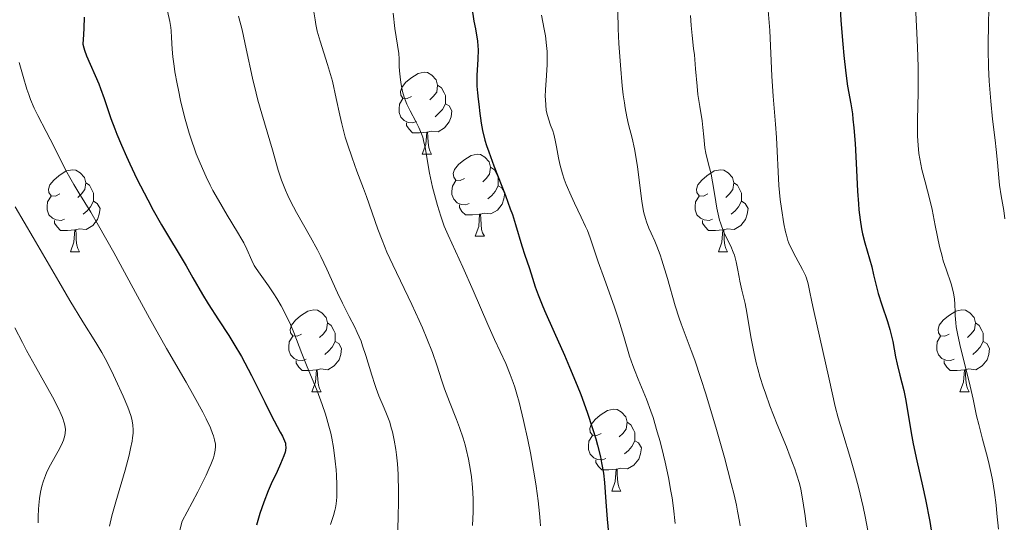
# Model space of a CAD drawing. Units: metres. Extents: x 660482 to 665007, y 4757677 to 4760753.
# Drawn here: x 662318 to 662438, y 4758656 to 4758718 of the extents above; entities that cross this region are included whole.
import ezdxf

# ---------------------------------------------------------------- set-up
doc = ezdxf.new("R2010")
doc.units = ezdxf.units.M
doc.header["$MEASUREMENT"] = 0
for name, color, linetype, lineweight in [('Carátula', 7, 'Continuous', 0), ('Elementos auxiliares', 7, 'Continuous', 0), ('Entidades rústicas y varios', 7, 'Continuous', 0), ('Relieve y altimetría', 7, 'Continuous', 0)]:
    doc.layers.add(name, color=color, linetype=linetype, lineweight=lineweight)

msp = doc.modelspace()

# ---------------------------------------------------------------- linework, layer by layer
at = {"layer": 'Carátula', "color": 7, "linetype": 'Continuous', "lineweight": 0}
msp.add_3dface([(660552.85, 4757677.49), (665006.59, 4757783.55), (664935.88, 4760752.72), (660482.14, 4760646.65)], dxfattribs=at)
at = {"layer": 'Elementos auxiliares', "color": 250, "linetype": 'Continuous', "lineweight": 0}
msp.add_3dface([(661428.65, 4758092.2), (661374.05, 4760405.55), (664771.32, 4760486.49), (664827.08, 4758173.13)], dxfattribs=at)
at = {"layer": 'Entidades rústicas y varios', "color": 92, "linetype": 'Continuous', "lineweight": 0, "flags": 128}
for points in [[(662365.72, 4758708.24), (662365.19, 4758707.97), (662364.66, 4758708.03), (662364.39, 4758708.4), (662364.34, 4758708.82), (662364.5, 4758709.34), (662364.98, 4758709.94), (662365.61, 4758710.47), (662366.51, 4758711.05), (662367.26, 4758711.21), (662367.68, 4758711.16), (662368.21, 4758710.84), (662368.74, 4758710.26), (662368.9, 4758709.62), (662368.79, 4758708.77), (662368.37, 4758708.24), (662367.95, 4758707.81)], [(662368.9, 4758709.62), (662369.38, 4758709.3), (662369.69, 4758708.66), (662369.85, 4758708.34), (662369.85, 4758707.76), (662369.85, 4758707.34), (662369.48, 4758706.65), (662369.06, 4758706.17), (662368.58, 4758705.75)], [(662366.3, 4758705.16), (662365.88, 4758705), (662365.29, 4758705.06), (662364.82, 4758705.27), (662364.39, 4758705.69), (662364.18, 4758706.28), (662364.18, 4758706.7), (662364.23, 4758707.28), (662364.66, 4758707.97)], [(662369.85, 4758707.34), (662370.31, 4758707.09), (662370.65, 4758706.47), (662370.54, 4758705.75), (662370.33, 4758705.11), (662369.75, 4758704.37), (662368.95, 4758703.89), (662368.1, 4758703.99), (662367.67, 4758703.86)], [(662367.56, 4758703.86), (662366.67, 4758703.78), (662365.83, 4758703.78), (662365.4, 4758704.21), (662365.08, 4758704.68), (662365.08, 4758705)], [(662367.02, 4758701.18), (662367.45, 4758702.34), (662367.56, 4758703.86), (662367.67, 4758703.86), (662367.71, 4758703.28), (662367.74, 4758702.59), (662367.81, 4758701.98), (662367.93, 4758701.58), (662368.14, 4758701.18)], [(662367.02, 4758701.18), (662368.14, 4758701.18)], [(662372.19, 4758698.2), (662371.66, 4758697.94), (662371.13, 4758697.99), (662370.87, 4758698.36), (662370.81, 4758698.79), (662370.97, 4758699.31), (662371.45, 4758699.9), (662372.09, 4758700.43), (662372.99, 4758701.02), (662373.73, 4758701.18), (662374.16, 4758701.12), (662374.69, 4758700.81), (662375.22, 4758700.22), (662375.38, 4758699.58), (662375.27, 4758698.73), (662374.84, 4758698.2), (662374.42, 4758697.78)], [(662322.64, 4758696.3), (662322.11, 4758696.03), (662321.58, 4758696.09), (662321.31, 4758696.46), (662321.26, 4758696.88), (662321.42, 4758697.4), (662321.9, 4758698), (662322.53, 4758698.53), (662323.43, 4758699.11), (662324.18, 4758699.27), (662324.6, 4758699.22), (662325.13, 4758698.9), (662325.66, 4758698.32), (662325.82, 4758697.68), (662325.71, 4758696.83), (662325.29, 4758696.3), (662324.87, 4758695.87)], [(662375.38, 4758699.58), (662375.85, 4758699.27), (662376.17, 4758698.63), (662376.33, 4758698.31), (662376.33, 4758697.73), (662376.33, 4758697.3), (662375.96, 4758696.61), (662375.54, 4758696.13), (662375.06, 4758695.71)], [(662401.97, 4758696.3), (662401.44, 4758696.03), (662400.91, 4758696.09), (662400.64, 4758696.46), (662400.59, 4758696.88), (662400.75, 4758697.4), (662401.23, 4758698), (662401.86, 4758698.53), (662402.76, 4758699.11), (662403.51, 4758699.27), (662403.93, 4758699.22), (662404.46, 4758698.9), (662404.99, 4758698.32), (662405.15, 4758697.68), (662405.04, 4758696.83), (662404.62, 4758696.3), (662404.2, 4758695.87)], [(662325.82, 4758697.68), (662326.3, 4758697.36), (662326.61, 4758696.72), (662326.77, 4758696.4), (662326.77, 4758695.82), (662326.77, 4758695.4), (662326.4, 4758694.71), (662325.98, 4758694.23), (662325.5, 4758693.81)], [(662372.78, 4758695.12), (662372.35, 4758694.96), (662371.77, 4758695.02), (662371.29, 4758695.23), (662370.87, 4758695.66), (662370.65, 4758696.24), (662370.65, 4758696.66), (662370.71, 4758697.25), (662371.13, 4758697.94)], [(662405.15, 4758697.68), (662405.63, 4758697.36), (662405.94, 4758696.72), (662406.1, 4758696.4), (662406.1, 4758695.82), (662406.1, 4758695.4), (662405.73, 4758694.71), (662405.31, 4758694.23), (662404.83, 4758693.81)], [(662376.33, 4758697.3), (662376.78, 4758697.05), (662377.13, 4758696.44), (662377.02, 4758695.71), (662376.81, 4758695.07), (662376.22, 4758694.33), (662375.43, 4758693.85), (662374.58, 4758693.96), (662374.15, 4758693.83)], [(662323.22, 4758693.22), (662322.8, 4758693.06), (662322.21, 4758693.12), (662321.74, 4758693.33), (662321.31, 4758693.75), (662321.1, 4758694.34), (662321.1, 4758694.76), (662321.15, 4758695.34), (662321.58, 4758696.03)], [(662326.77, 4758695.4), (662327.23, 4758695.15), (662327.57, 4758694.53), (662327.46, 4758693.81), (662327.25, 4758693.17), (662326.67, 4758692.43), (662325.87, 4758691.95), (662325.02, 4758692.05), (662324.59, 4758691.92)], [(662402.55, 4758693.22), (662402.13, 4758693.06), (662401.54, 4758693.12), (662401.07, 4758693.33), (662400.64, 4758693.75), (662400.43, 4758694.34), (662400.43, 4758694.76), (662400.48, 4758695.34), (662400.91, 4758696.03)], [(662406.1, 4758695.4), (662406.56, 4758695.15), (662406.9, 4758694.53), (662406.79, 4758693.81), (662406.58, 4758693.17), (662406, 4758692.43), (662405.2, 4758691.95), (662404.35, 4758692.05), (662403.92, 4758691.92)], [(662374.04, 4758693.83), (662373.15, 4758693.74), (662372.3, 4758693.74), (662371.88, 4758694.17), (662371.56, 4758694.65), (662371.56, 4758694.96)], [(662373.49, 4758691.14), (662373.93, 4758692.3), (662374.04, 4758693.83), (662374.15, 4758693.83), (662374.18, 4758693.24), (662374.22, 4758692.56), (662374.29, 4758691.94), (662374.4, 4758691.54), (662374.62, 4758691.14)], [(662324.48, 4758691.92), (662323.59, 4758691.84), (662322.75, 4758691.84), (662322.32, 4758692.27), (662322, 4758692.74), (662322, 4758693.06)], [(662403.81, 4758691.92), (662402.92, 4758691.84), (662402.08, 4758691.84), (662401.65, 4758692.27), (662401.33, 4758692.74), (662401.33, 4758693.06)], [(662323.94, 4758689.24), (662324.37, 4758690.4), (662324.48, 4758691.92), (662324.59, 4758691.92), (662324.63, 4758691.34), (662324.66, 4758690.65), (662324.73, 4758690.04), (662324.85, 4758689.64), (662325.06, 4758689.24)], [(662403.27, 4758689.24), (662403.7, 4758690.4), (662403.81, 4758691.92), (662403.92, 4758691.92), (662403.96, 4758691.34), (662403.99, 4758690.65), (662404.06, 4758690.04), (662404.18, 4758689.64), (662404.39, 4758689.24)], [(662373.49, 4758691.14), (662374.62, 4758691.14)], [(662323.94, 4758689.24), (662325.06, 4758689.24)], [(662403.27, 4758689.24), (662404.39, 4758689.24)], [(662352.22, 4758679.16), (662351.69, 4758678.89), (662351.16, 4758678.94), (662350.89, 4758679.32), (662350.84, 4758679.74), (662351, 4758680.26), (662351.48, 4758680.86), (662352.11, 4758681.38), (662353.01, 4758681.97), (662353.76, 4758682.13), (662354.18, 4758682.08), (662354.71, 4758681.76), (662355.24, 4758681.18), (662355.4, 4758680.54), (662355.29, 4758679.68), (662354.87, 4758679.16), (662354.45, 4758678.73)], [(662431.54, 4758679.16), (662431.01, 4758678.89), (662430.48, 4758678.94), (662430.22, 4758679.32), (662430.16, 4758679.74), (662430.32, 4758680.26), (662430.8, 4758680.86), (662431.44, 4758681.38), (662432.34, 4758681.97), (662433.08, 4758682.13), (662433.51, 4758682.08), (662434.04, 4758681.76), (662434.57, 4758681.18), (662434.73, 4758680.54), (662434.62, 4758679.68), (662434.19, 4758679.16), (662433.77, 4758678.73)], [(662355.4, 4758680.54), (662355.88, 4758680.22), (662356.19, 4758679.58), (662356.35, 4758679.26), (662356.35, 4758678.68), (662356.35, 4758678.26), (662355.98, 4758677.56), (662355.56, 4758677.08), (662355.08, 4758676.66)], [(662434.73, 4758680.54), (662435.2, 4758680.22), (662435.52, 4758679.58), (662435.68, 4758679.26), (662435.68, 4758678.68), (662435.68, 4758678.26), (662435.31, 4758677.56), (662434.89, 4758677.08), (662434.41, 4758676.66)], [(662352.8, 4758676.08), (662352.38, 4758675.92), (662351.79, 4758675.98), (662351.32, 4758676.18), (662350.89, 4758676.61), (662350.68, 4758677.2), (662350.68, 4758677.62), (662350.73, 4758678.2), (662351.16, 4758678.89)], [(662356.35, 4758678.26), (662356.81, 4758678), (662357.15, 4758677.39), (662357.04, 4758676.66), (662356.83, 4758676.02), (662356.25, 4758675.28), (662355.45, 4758674.8), (662354.6, 4758674.91), (662354.17, 4758674.78)], [(662432.13, 4758676.08), (662431.7, 4758675.92), (662431.12, 4758675.98), (662430.64, 4758676.18), (662430.22, 4758676.61), (662430, 4758677.2), (662430, 4758677.62), (662430.06, 4758678.2), (662430.48, 4758678.89)], [(662435.68, 4758678.26), (662436.13, 4758678), (662436.48, 4758677.39), (662436.37, 4758676.66), (662436.16, 4758676.02), (662435.57, 4758675.28), (662434.78, 4758674.8), (662433.93, 4758674.91), (662433.5, 4758674.78)], [(662354.06, 4758674.78), (662353.17, 4758674.7), (662352.33, 4758674.7), (662351.9, 4758675.12), (662351.58, 4758675.6), (662351.58, 4758675.92)], [(662433.39, 4758674.78), (662432.5, 4758674.7), (662431.65, 4758674.7), (662431.23, 4758675.12), (662430.91, 4758675.6), (662430.91, 4758675.92)], [(662353.52, 4758672.1), (662353.95, 4758673.26), (662354.06, 4758674.78), (662354.17, 4758674.78), (662354.21, 4758674.2), (662354.24, 4758673.51), (662354.31, 4758672.9), (662354.43, 4758672.5), (662354.64, 4758672.1)], [(662432.84, 4758672.1), (662433.28, 4758673.26), (662433.39, 4758674.78), (662433.5, 4758674.78), (662433.53, 4758674.2), (662433.57, 4758673.51), (662433.64, 4758672.9), (662433.75, 4758672.5), (662433.97, 4758672.1)], [(662353.52, 4758672.1), (662354.64, 4758672.1)], [(662432.84, 4758672.1), (662433.97, 4758672.1)], [(662388.91, 4758667.02), (662388.38, 4758666.75), (662387.85, 4758666.8), (662387.58, 4758667.18), (662387.53, 4758667.6), (662387.69, 4758668.12), (662388.17, 4758668.72), (662388.8, 4758669.24), (662389.7, 4758669.83), (662390.45, 4758669.99), (662390.87, 4758669.94), (662391.4, 4758669.62), (662391.93, 4758669.04), (662392.09, 4758668.4), (662391.98, 4758667.54), (662391.56, 4758667.02), (662391.14, 4758666.59)], [(662392.09, 4758668.4), (662392.57, 4758668.08), (662392.88, 4758667.44), (662393.04, 4758667.12), (662393.04, 4758666.54), (662393.04, 4758666.12), (662392.67, 4758665.42), (662392.25, 4758664.94), (662391.77, 4758664.52)], [(662389.49, 4758663.94), (662389.07, 4758663.78), (662388.48, 4758663.84), (662388.01, 4758664.04), (662387.58, 4758664.47), (662387.37, 4758665.06), (662387.37, 4758665.48), (662387.42, 4758666.06), (662387.85, 4758666.75)], [(662393.04, 4758666.12), (662393.5, 4758665.86), (662393.84, 4758665.25), (662393.73, 4758664.52), (662393.52, 4758663.88), (662392.94, 4758663.14), (662392.14, 4758662.66), (662391.29, 4758662.77), (662390.86, 4758662.64)], [(662390.75, 4758662.64), (662389.86, 4758662.56), (662389.02, 4758662.56), (662388.59, 4758662.98), (662388.27, 4758663.46), (662388.27, 4758663.78)], [(662390.21, 4758659.96), (662390.64, 4758661.12), (662390.75, 4758662.64), (662390.86, 4758662.64), (662390.9, 4758662.06), (662390.93, 4758661.37), (662391, 4758660.76), (662391.12, 4758660.36), (662391.33, 4758659.96)], [(662390.21, 4758659.96), (662391.33, 4758659.96)]]:
    msp.add_lwpolyline(points, dxfattribs=at)
at = {"layer": 'Relieve y altimetría', "color": 36, "linetype": 'Continuous', "lineweight": 30, "flags": 128}
for points, elevation in [([(662373.07, 4758719.11), (662373.34, 4758717.45), (662373.52, 4758716.49), (662373.71, 4758715.48), (662373.78, 4758715.04), (662373.84, 4758714.36), (662373.86, 4758713.99), (662373.82, 4758712.73), (662373.72, 4758710.85), (662373.7, 4758709.93), (662373.71, 4758709.5), (662373.77, 4758708.68), (662373.85, 4758707.91), (662373.97, 4758706.95), (662374.03, 4758706.48), (662374.21, 4758704.98), (662374.39, 4758704.05), (662374.69, 4758702.9), (662374.9, 4758702.21), (662375.17, 4758701.45), (662375.79, 4758699.73), (662377.19, 4758696.1), (662377.8, 4758694.48), (662378.05, 4758693.77), (662378.44, 4758692.57), (662379.19, 4758689.97), (662379.56, 4758688.82), (662380.1, 4758687.29), (662380.35, 4758686.53), (662380.86, 4758684.95), (662381.21, 4758683.97), (662381.68, 4758682.75), (662381.98, 4758682.03), (662383.16, 4758679.38), (662384.42, 4758676.58), (662385.06, 4758675.11), (662385.99, 4758672.87), (662386.43, 4758671.77), (662387.21, 4758669.62), (662387.88, 4758667.6), (662388.26, 4758666.35), (662388.47, 4758665.57), (662388.83, 4758664.14), (662388.98, 4758663.43), (662389.19, 4758662.16), (662389.31, 4758661), (662389.48, 4758658.64), (662389.67, 4758656.52), (662389.94, 4758653.52)], 1300), ([(662418.18, 4758719.12), (662418.28, 4758717.51), (662418.51, 4758714.62), (662418.63, 4758713.25), (662418.87, 4758711.09), (662419.09, 4758709.5), (662419.47, 4758707.34), (662419.67, 4758706.1), (662419.75, 4758705.45), (662419.86, 4758704.38), (662420, 4758702.47), (662420.13, 4758700.08)], 1325), ([(662325.63, 4758717.93), (662325.59, 4758716.56), (662325.55, 4758715.82), (662325.46, 4758714.63), (662325.57, 4758714.18), (662325.67, 4758713.87), (662325.92, 4758713.19), (662327.41, 4758709.77), (662327.64, 4758709.18), (662328.08, 4758707.99), (662328.91, 4758705.55), (662329.38, 4758704.28), (662329.63, 4758703.62), (662330.19, 4758702.26), (662330.8, 4758700.89), (662331.22, 4758699.97), (662332.09, 4758698.16), (662333.41, 4758695.57), (662334.08, 4758694.32), (662335.11, 4758692.52), (662338.12, 4758687.51), (662338.95, 4758686.03), (662340.1, 4758683.99), (662340.8, 4758682.85), (662342.06, 4758680.9), (662343.32, 4758678.97), (662343.95, 4758677.96), (662344.87, 4758676.42), (662345.31, 4758675.64), (662346.12, 4758674.1), (662346.86, 4758672.62), (662347.73, 4758670.83), (662348.12, 4758670.04), (662348.88, 4758668.57), (662349.64, 4758667.18), (662349.9, 4758666.68), (662350.16, 4758666.11), (662350.26, 4758665.81), (662350.29, 4758665.63), (662350.31, 4758665.3), (662350.28, 4758664.93), (662350.23, 4758664.71), (662350.09, 4758664.27), (662349.67, 4758663.28), (662349.24, 4758662.36), (662348.53, 4758660.83), (662348.15, 4758659.97), (662347.61, 4758658.61), (662347.36, 4758657.91), (662347.13, 4758657.2), (662346.73, 4758655.78)], 1275), ([(662420.13, 4758700.08), (662420.3, 4758696.66), (662420.42, 4758695.08), (662420.48, 4758694.37), (662420.63, 4758693.12), (662420.8, 4758692.05), (662420.93, 4758691.42), (662421.19, 4758690.32), (662422.06, 4758687.38), (662422.28, 4758686.41), (662422.61, 4758684.96), (662422.84, 4758684.12), (662423.29, 4758682.73), (662423.97, 4758680.72), (662424.27, 4758679.71), (662424.39, 4758679.22), (662424.61, 4758678.25), (662424.97, 4758676.38), (662425.16, 4758675.48), (662425.48, 4758674.13), (662425.96, 4758672.26), (662426.18, 4758671.24), (662426.47, 4758669.56), (662426.86, 4758667.07), (662427.1, 4758665.74), (662427.56, 4758663.64), (662428.26, 4758660.59), (662428.62, 4758658.93), (662429.14, 4758656.25), (662429.46, 4758654.39)], 1325)]:
    msp.add_lwpolyline(points, dxfattribs=dict(at, elevation=elevation))
at = {"layer": 'Relieve y altimetría', "color": 36, "linetype": 'Continuous', "lineweight": 0, "flags": 128}
for points, elevation in [([(662409.3, 4758719.7), (662409.57, 4758716.31), (662409.8, 4758710.7), (662409.97, 4758708.26), (662410.25, 4758704.84), (662410.37, 4758703.21), (662410.69, 4758697.33), (662410.85, 4758695.62), (662410.99, 4758694.54), (662411.28, 4758692.66), (662411.48, 4758691.67), (662411.59, 4758691.24), (662411.79, 4758690.61), (662411.91, 4758690.3), (662412.2, 4758689.65), (662412.77, 4758688.57), (662413.58, 4758687.06), (662413.92, 4758686.34), (662414.05, 4758685.99), (662414.26, 4758685.31), (662414.44, 4758684.51), (662414.72, 4758683.09), (662414.92, 4758682.15), (662416.84, 4758673.63), (662417.55, 4758670.32), (662417.92, 4758668.9), (662418.49, 4758667.04), (662419.45, 4758663.95), (662419.94, 4758662.23), (662420.41, 4758660.45), (662420.98, 4758658.05), (662421.23, 4758656.86), (662421.56, 4758655.13)], 1320), ([(662427.41, 4758719.36), (662427.64, 4758714.25), (662427.72, 4758711.86), (662427.74, 4758710.75), (662427.73, 4758708.72), (662427.66, 4758705.37), (662427.65, 4758704), (662427.66, 4758703.38), (662427.72, 4758702.25), (662427.83, 4758701.23), (662427.93, 4758700.58), (662428.19, 4758699.3), (662428.57, 4758697.79), (662429.15, 4758695.59), (662429.43, 4758694.38), (662429.83, 4758692.46), (662430.36, 4758689.88), (662430.65, 4758688.68), (662430.81, 4758688.13), (662431.15, 4758687.1), (662431.77, 4758685.32), (662431.99, 4758684.54), (662432.07, 4758684.17), (662432.17, 4758683.46), (662432.22, 4758682.78), (662432.25, 4758681.89), (662432.26, 4758681.44), (662432.34, 4758680.52), (662432.4, 4758680.03), (662432.54, 4758679.24), (662432.82, 4758677.87), (662434.11, 4758672.8), (662434.45, 4758671.22), (662434.88, 4758669.18), (662435.14, 4758668.09), (662435.62, 4758666.29), (662436.1, 4758664.53), (662436.33, 4758663.59), (662436.66, 4758662.11), (662436.81, 4758661.34), (662437.06, 4758659.78), (662437.27, 4758658.22), (662437.38, 4758657.2), (662437.55, 4758655.3)], 1330), ([(662436.39, 4758719.44), (662436.33, 4758716.58), (662436.31, 4758715.08), (662436.31, 4758714.02), (662436.36, 4758711.8), (662436.44, 4758710.1), (662436.61, 4758707.66), (662436.84, 4758705.45), (662437.16, 4758702.89), (662437.29, 4758701.74), (662437.44, 4758700.16), (662437.59, 4758698.26), (662437.7, 4758697.38), (662437.9, 4758696.08), (662438.2, 4758694.27), (662438.32, 4758693.25)], 1335), ([(662335.84, 4758718.66), (662336.11, 4758717.38), (662336.22, 4758716.68), (662336.28, 4758716.26), (662336.34, 4758715.44), (662336.41, 4758714.02), (662336.49, 4758713.09), (662336.64, 4758711.92), (662336.74, 4758711.22), (662337, 4758709.79), (662337.16, 4758709), (662337.44, 4758707.74), (662337.92, 4758705.75), (662338.49, 4758703.75), (662338.8, 4758702.77), (662339.13, 4758701.83), (662339.36, 4758701.22), (662339.83, 4758700.05), (662340.56, 4758698.41), (662341.06, 4758697.39), (662341.4, 4758696.74), (662342.06, 4758695.53), (662343.15, 4758693.7), (662344.42, 4758691.64), (662344.94, 4758690.75), (662345.16, 4758690.33), (662345.54, 4758689.54), (662346.16, 4758688.16), (662346.46, 4758687.56), (662346.62, 4758687.29), (662346.96, 4758686.76), (662348.2, 4758685.06), (662348.86, 4758684.08), (662349.22, 4758683.51), (662349.75, 4758682.6), (662350.28, 4758681.6), (662350.54, 4758681.06), (662350.79, 4758680.52), (662351.28, 4758679.36), (662352.28, 4758676.79), (662352.85, 4758675.36), (662354.14, 4758672.21), (662354.77, 4758670.53), (662355.17, 4758669.37), (662355.35, 4758668.79), (662355.59, 4758667.91), (662355.81, 4758667.03), (662355.93, 4758666.44), (662356.14, 4758665.27), (662356.37, 4758663.6), (662356.47, 4758662.56), (662356.52, 4758661.91), (662356.57, 4758660.74), (662356.58, 4758660.17), (662356.55, 4758659.2), (662356.47, 4758658.4), (662356.38, 4758657.91), (662356.31, 4758657.6), (662356.14, 4758656.98), (662355.77, 4758655.85)], 1280), ([(662344.54, 4758718.06), (662344.98, 4758716.36), (662345.48, 4758714.06), (662346.25, 4758710.46), (662346.68, 4758708.64), (662346.9, 4758707.77), (662347.36, 4758706.09), (662348.67, 4758701.69), (662349.39, 4758699.2), (662349.78, 4758697.99), (662350.27, 4758696.75), (662350.56, 4758696.1), (662350.89, 4758695.43), (662351.64, 4758694.02), (662353.35, 4758691.02), (662354.19, 4758689.46), (662354.59, 4758688.67), (662355.33, 4758687.12), (662356.65, 4758684.21), (662357.24, 4758682.93), (662358.07, 4758681.3), (662358.75, 4758679.99), (662359.07, 4758679.34), (662359.52, 4758678.3), (662359.72, 4758677.74), (662360.12, 4758676.55), (662360.85, 4758674.12), (662361.2, 4758673.01), (662361.37, 4758672.51), (662361.72, 4758671.6), (662362.37, 4758670.08), (662362.66, 4758669.39), (662363.03, 4758668.38), (662363.23, 4758667.69), (662363.36, 4758667.21), (662363.58, 4758666.19), (662363.78, 4758665.04), (662363.86, 4758664.39), (662363.97, 4758663.29), (662364.05, 4758662.01), (662364.08, 4758661.29), (662364.09, 4758660.51), (662364.1, 4758658.76), (662364.06, 4758656.73), (662363.89, 4758651.66)], 1285), ([(662353.72, 4758718.84), (662353.9, 4758717.6), (662354, 4758717.03), (662354.17, 4758716.22)], 1290), ([(662363.44, 4758718.42), (662363.67, 4758716.54), (662364.14, 4758713.47), (662364.19, 4758712.82), (662364.21, 4758711.88), (662364.24, 4758711.37), (662364.35, 4758710.25), (662364.44, 4758709.67), (662364.62, 4758708.84), (662364.81, 4758708.15), (662364.93, 4758707.82), (662365.14, 4758707.3), (662365.54, 4758706.48), (662366.24, 4758705.17), (662366.61, 4758704.44), (662366.93, 4758703.66), (662367.07, 4758703.26), (662367.19, 4758702.84), (662367.39, 4758701.97), (662367.92, 4758698.85), (662368.29, 4758697.14), (662368.51, 4758696.24), (662368.88, 4758694.88), (662369.28, 4758693.57), (662369.49, 4758692.96), (662369.71, 4758692.38), (662370.17, 4758691.28), (662371.98, 4758687.36), (662373.24, 4758684.5)], 1295), ([(662381.62, 4758718.19), (662381.95, 4758716.47), (662382.09, 4758715.65), (662382.24, 4758714.48), (662382.29, 4758713.72), (662382.3, 4758713.2), (662382.29, 4758712.12), (662382.21, 4758710.8), (662382.11, 4758709.04), (662382.08, 4758708.23), (662382.09, 4758707.85), (662382.13, 4758707.16), (662382.2, 4758706.55), (662382.27, 4758706.17), (662382.46, 4758705.47), (662382.73, 4758704.73), (662382.99, 4758704.01), (662383.12, 4758703.61), (662383.3, 4758702.9), (662383.46, 4758702.05), (662383.7, 4758700.71), (662383.86, 4758699.96), (662384.19, 4758698.75), (662384.4, 4758698.11), (662384.65, 4758697.44), (662385.23, 4758696.09), (662385.65, 4758695.18), (662386.49, 4758693.46), (662387.02, 4758692.33), (662387.24, 4758691.83), (662387.59, 4758690.93), (662388.56, 4758688.01), (662389.32, 4758685.86), (662390.5, 4758682.57), (662391.04, 4758680.98), (662391.69, 4758678.87), (662392.41, 4758676.45), (662392.78, 4758675.33), (662392.99, 4758674.77), (662393.45, 4758673.65), (662394.47, 4758671.18), (662395, 4758669.73), (662395.27, 4758668.94), (662395.79, 4758667.22), (662396.13, 4758666.01), (662396.55, 4758664.34), (662396.75, 4758663.5), (662397.16, 4758661.6), (662397.47, 4758659.94), (662397.61, 4758659.12), (662397.78, 4758657.88), (662397.99, 4758655.98)], 1305), ([(662390.96, 4758718.67), (662391.02, 4758716.48), (662391.1, 4758714.72), (662391.27, 4758712.04), (662391.5, 4758709.53), (662391.62, 4758708.42), (662391.76, 4758707.43), (662391.86, 4758706.83), (662392.07, 4758705.75), (662392.28, 4758704.81), (662392.7, 4758703.11), (662392.99, 4758701.82), (662393.12, 4758701.12), (662393.36, 4758699.62), (662393.92, 4758695.4), (662394.08, 4758694.41), (662394.16, 4758693.99), (662394.33, 4758693.3), (662394.46, 4758692.89), (662394.76, 4758692.13), (662395.04, 4758691.52), (662395.48, 4758690.53), (662395.73, 4758689.93), (662396.14, 4758688.85), (662396.35, 4758688.22), (662397.03, 4758685.95), (662397.99, 4758682.62), (662398.47, 4758681.09), (662398.71, 4758680.4), (662399.2, 4758679.09), (662399.93, 4758677.16), (662400.37, 4758675.97), (662401.13, 4758673.73), (662401.73, 4758671.86), (662403.04, 4758667.5), (662404.01, 4758664.07), (662404.85, 4758660.88), (662405.19, 4758659.48), (662405.47, 4758658.24), (662405.62, 4758657.51), (662405.85, 4758656.24), (662405.93, 4758655.69)], 1310), ([(662399.84, 4758718.13), (662399.92, 4758716.89), (662400.05, 4758715.68), (662400.24, 4758714.09), (662400.33, 4758713.32), (662400.49, 4758711.62), (662400.67, 4758709.47), (662400.77, 4758708.45), (662400.98, 4758707), (662401.27, 4758705.23), (662401.38, 4758704.42), (662401.5, 4758703.3), (662401.63, 4758701.93), (662401.74, 4758701.27), (662401.97, 4758700.26), (662402.37, 4758698.71), (662402.57, 4758697.78), (662402.84, 4758696.13), (662403.1, 4758694.57)], 1315), ([(662354.17, 4758716.22), (662354.51, 4758714.97), (662354.96, 4758713.56), (662355.43, 4758712.13), (662355.66, 4758711.34), (662356.01, 4758710.08), (662356.48, 4758707.98), (662356.92, 4758705.94), (662357.17, 4758704.88), (662357.6, 4758703.24), (662357.86, 4758702.41), (662358.42, 4758700.73), (662359.02, 4758699.07), (662359.82, 4758696.96), (662360.18, 4758695.97), (662361.58, 4758691.98), (662362.09, 4758690.64), (662362.38, 4758689.93), (662362.7, 4758689.18), (662363.42, 4758687.62), (662365.73, 4758682.78), (662366.64, 4758680.82), (662367.04, 4758679.91), (662367.58, 4758678.64), (662368.26, 4758676.9), (662368.79, 4758675.37), (662369.41, 4758673.45), (662369.76, 4758672.45), (662370.36, 4758670.86), (662371.21, 4758668.72), (662371.58, 4758667.74), (662372.03, 4758666.44), (662372.27, 4758665.62), (662372.41, 4758665.07), (662372.67, 4758663.88), (662372.92, 4758662.48), (662373.03, 4758661.7), (662373.17, 4758660.41), (662373.25, 4758658.99), (662373.26, 4758658.23), (662373.24, 4758657.43), (662373.16, 4758655.76)], 1290), ([(662317.68, 4758712.36), (662318.15, 4758710.67), (662318.62, 4758709.13), (662318.85, 4758708.46), (662319.07, 4758707.85), (662319.5, 4758706.81), (662319.95, 4758705.9), (662320.98, 4758703.96), (662321.95, 4758702.05), (662323.36, 4758699.27), (662324.04, 4758698.01), (662324.36, 4758697.45), (662324.99, 4758696.42), (662326.43, 4758694.09), (662327.39, 4758692.46), (662329.24, 4758689.14), (662332.14, 4758683.79), (662333.62, 4758681.09), (662335.71, 4758677.41), (662338.1, 4758673.26), (662339.08, 4758671.54), (662340.15, 4758669.62), (662340.58, 4758668.78), (662341.09, 4758667.68), (662341.35, 4758667.01), (662341.46, 4758666.7), (662341.59, 4758666.24), (662341.69, 4758665.71), (662341.71, 4758665.43), (662341.67, 4758664.95), (662341.55, 4758664.36), (662341.45, 4758664.02), (662341.15, 4758663.21), (662340.95, 4758662.74), (662340.58, 4758661.92), (662339.54, 4758659.85), (662338.87, 4758658.56), (662337.62, 4758656.28), (662337.28, 4758655.02)], 1270), ([(662317.2, 4758694.72), (662319.4, 4758690.96), (662322.51, 4758685.58), (662323.88, 4758683.26), (662325.48, 4758680.67), (662327.07, 4758678.14), (662327.8, 4758676.89), (662328.18, 4758676.19), (662328.96, 4758674.67), (662329.47, 4758673.62), (662330.41, 4758671.57), (662330.97, 4758670.21), (662331.33, 4758669.2), (662331.45, 4758668.74), (662331.58, 4758668.08), (662331.62, 4758667.41), (662331.61, 4758667.06), (662331.56, 4758666.49), (662331.5, 4758666.08), (662331.31, 4758665.15), (662331.12, 4758664.35), (662330.64, 4758662.53), (662329.52, 4758658.64), (662329.03, 4758656.93), (662328.72, 4758655.68)], 1265), ([(662403.1, 4758694.57), (662403.25, 4758693.81), (662403.42, 4758693.09), (662403.52, 4758692.75), (662403.68, 4758692.27), (662404.04, 4758691.42), (662404.78, 4758689.93), (662405.1, 4758689.2), (662405.24, 4758688.81), (662405.45, 4758688), (662405.62, 4758687.19), (662405.81, 4758686.12), (662405.9, 4758685.62), (662406.15, 4758684.55), (662406.53, 4758682.92), (662406.74, 4758681.82), (662407.24, 4758678.83), (662407.6, 4758676.98), (662407.91, 4758675.63), (662408.09, 4758674.92), (662408.4, 4758673.83), (662408.76, 4758672.7), (662409.02, 4758671.94), (662409.58, 4758670.4), (662410.46, 4758668.12), (662411.59, 4758665.35), (662412.06, 4758664.15), (662412.63, 4758662.66), (662412.85, 4758662.02), (662413.19, 4758660.89), (662413.36, 4758660.19), (662413.63, 4758658.77), (662413.9, 4758656.91), (662414.07, 4758655.57)], 1315), ([(662373.24, 4758684.5), (662375.04, 4758680.35), (662375.87, 4758678.49), (662377.23, 4758675.57), (662377.8, 4758674.21), (662378.16, 4758673.22), (662378.34, 4758672.68), (662378.61, 4758671.8), (662378.88, 4758670.82), (662379.42, 4758668.61), (662379.94, 4758666.22), (662380.26, 4758664.62), (662380.8, 4758661.58), (662380.97, 4758660.57), (662381.22, 4758658.76), (662381.39, 4758657.2), (662381.46, 4758656.28), (662381.49, 4758655.7)], 1295), ([(662317.14, 4758679.94), (662318.06, 4758678.12), (662318.57, 4758677.17), (662319.66, 4758675.2), (662321.75, 4758671.48), (662322.54, 4758669.96), (662322.83, 4758669.32), (662322.98, 4758668.95), (662323.2, 4758668.29), (662323.27, 4758668), (662323.34, 4758667.48), (662323.32, 4758667.03), (662323.27, 4758666.75), (662323.1, 4758666.2), (662322.96, 4758665.88), (662322.63, 4758665.21), (662321.49, 4758663.16), (662321.06, 4758662.3), (662320.88, 4758661.88)], 1260), ([(662320.88, 4758661.88), (662320.64, 4758661.23), (662320.44, 4758660.56), (662320.36, 4758660.2), (662320.28, 4758659.82), (662320.16, 4758659.04), (662320.08, 4758658.25), (662320.04, 4758657.75), (662320, 4758656.84), (662320.01, 4758656.06)], 1260)]:
    msp.add_lwpolyline(points, dxfattribs=dict(at, elevation=elevation))

doc.saveas('drawing.dxf')
